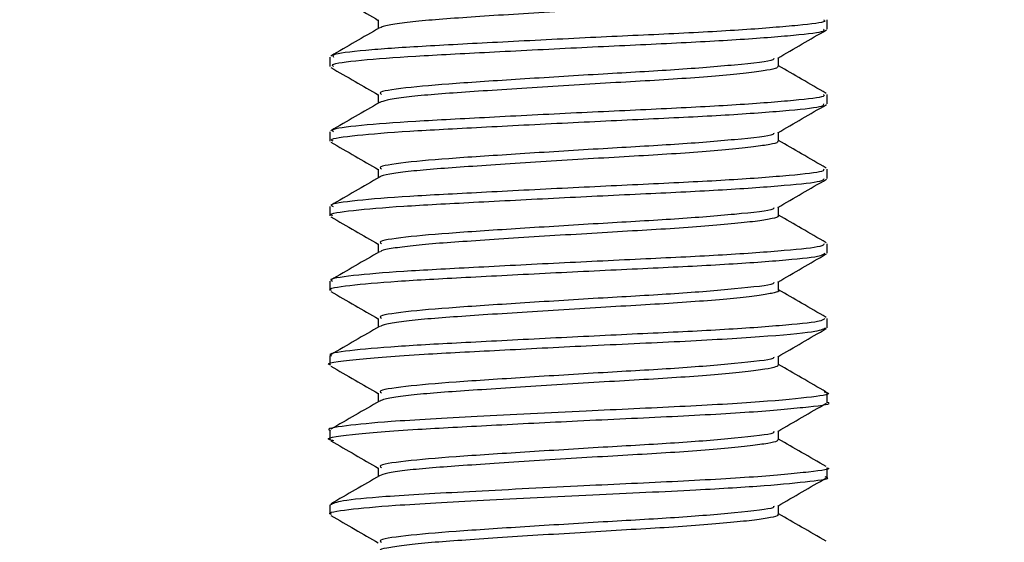
# Model space of a CAD drawing. Extents: x 0 to 16.5, y 0 to 11.7.
# Drawn here: x 5.7 to 5.8, y 5.3 to 5.4 of the extents above; entities that cross this region are included whole.
import ezdxf

# ---------------------------------------------------------------- set-up
doc = ezdxf.new("R2010")
doc.units = 0
doc.linetypes.add('SLD-SOLID', pattern=[0])
doc.layers.get('0').update_dxf_attribs({"linetype": 'CONTINUOUS'})
doc.layers.add('BRAND_TABLE', color=5, linetype='SLD-SOLID')
doc.styles.add('SLDTEXTSTYLE14', font='TXT', dxfattribs={"width": 0.75})
doc.dimstyles.new('SLDDIMSTYLE0', dxfattribs={"dimtxt": 0.137795, "dimasz": 0.13, "dimexe": 0, "dimexo": 0.0625, "dimgap": 0.034449, "dimtad": 1, "dimlfac": 10, "dimrnd": 1e-09, "dimzin": 12, "dimtxsty": 'SLDTEXTSTYLE14', "dimsah": 1, "dimcen": 0.09, "dimazin": 3, "dimtfac": 1, "dimtofl": 0, "dimtmove": 0, "dimatfit": 3, "dimtolj": 1, "dimtzin": 12})

# ---------------------------------------------------------------- blocks, each defined once
blk = doc.blocks.new('_D_1')
at = {"layer": 'BRAND_TABLE', "color": 1}
for p, q in [((2.516718, 5.611134), (2.516718, 4.532419)), ((6.238686, 5.611134), (6.238686, 4.532419)), ((6.238686, 4.571789), (2.516718, 4.571789))]:
    blk.add_line(p, q, dxfattribs=at)
for points in [[(2.516718, 4.571789), (2.646718, 4.551789), (2.646718, 4.591789)], [(6.238686, 4.571789), (6.108686, 4.591789), (6.108686, 4.551789)]]:
    blk.add_solid(points, dxfattribs=at)
at = {"layer": 'BRAND_TABLE', "color": 1, "insert": (4.206926, 4.749416), "char_height": 0.1377953, "attachment_point": 1, "style": 'SLDTEXTSTYLE14'}
blk.add_mtext('37.22', dxfattribs=at)

msp = doc.modelspace()

# ---------------------------------------------------------------- linework, layer by layer
at = {"color": 7, "linetype": 'SLD-SOLID'}
for p, q in [((5.756875, 5.382198), (5.756875, 5.382935)), ((5.717505, 5.379983), (5.717505, 5.379245)), ((5.756875, 5.376292), (5.756875, 5.37703)), ((5.717505, 5.374078), (5.717505, 5.373339)), ((5.756875, 5.370386), (5.756875, 5.371125)), ((5.717505, 5.368172), (5.717505, 5.367432)), ((5.756875, 5.364479), (5.756875, 5.365218)), ((5.717505, 5.362265), (5.717505, 5.361526)), ((5.756875, 5.358572), (5.756875, 5.359312)), ((5.717505, 5.356358), (5.717505, 5.355618)), ((5.756875, 5.352665), (5.756875, 5.353405)), ((5.717505, 5.350451), (5.717505, 5.349713)), ((5.756875, 5.346761), (5.756875, 5.347498)), ((5.717505, 5.344546), (5.717505, 5.343809))]:
    msp.add_line(p, q, dxfattribs=at)
for points, knots in [([(5.717593, 5.38506), (5.718228, 5.384691), (5.719473, 5.383969), (5.720727, 5.383242), (5.721341, 5.382886)], [0, 0, 0, 0, 0.509826, 1, 1, 1, 1]), ([(5.753009, 5.385145), (5.752969, 5.38509), (5.752886, 5.384975), (5.75195, 5.384801), (5.750392, 5.384597), (5.748212, 5.384389), (5.745576, 5.384185), (5.742625, 5.384004), (5.739447, 5.383823), (5.736124, 5.38362), (5.73281, 5.383412), (5.729722, 5.383208), (5.727002, 5.383025), (5.724702, 5.382846), (5.722928, 5.382643), (5.721794, 5.382454), (5.721585, 5.382339), (5.721498, 5.382291)], [0, 0, 0, 0, 0.059824, 0.126856, 0.196126, 0.266168, 0.335413, 0.402398, 0.469327, 0.538543, 0.608584, 0.677883, 0.74497, 0.811802, 0.88096, 0.950999, 1, 1, 1, 1]), ([(5.756584, 5.382935), (5.756655, 5.38289), (5.756891, 5.382736), (5.754778, 5.382491), (5.750533, 5.382132), (5.744511, 5.38181), (5.737644, 5.3815), (5.730709, 5.381142), (5.72455, 5.380821), (5.720032, 5.380511), (5.717611, 5.380205), (5.717753, 5.380039), (5.717802, 5.379983)], [0, 0, 0, 0, 0.046361, 0.156354, 0.27035, 0.381447, 0.491531, 0.605536, 0.716531, 0.826708, 0.940721, 1, 1, 1, 1]), ([(5.721341, 5.382929), (5.721341, 5.382809), (5.721342, 5.38258), (5.721341, 5.38235), (5.721341, 5.382241)], [0, 0, 0, 0, 0.52676, 1, 1, 1, 1]), ([(5.721429, 5.382292), (5.720792, 5.381922), (5.719511, 5.381178), (5.718226, 5.380434), (5.717579, 5.380059)], [0, 0, 0, 0, 0.496602, 1, 1, 1, 1]), ([(5.717795, 5.379245), (5.717729, 5.37929), (5.717505, 5.379444), (5.719701, 5.379738), (5.724023, 5.380056), (5.730068, 5.380369), (5.736959, 5.380727), (5.743872, 5.381045), (5.750007, 5.381359), (5.754459, 5.381718), (5.756792, 5.381981), (5.756633, 5.382143), (5.75658, 5.382198)], [0, 0, 0, 0, 0.048186, 0.162203, 0.273006, 0.383365, 0.497386, 0.608083, 0.718546, 0.832569, 0.943157, 1, 1, 1, 1]), ([(5.752971, 5.379893), (5.753616, 5.380267), (5.754898, 5.381012), (5.756183, 5.381755), (5.756822, 5.382125)], [0, 0, 0, 0, 0.502817, 1, 1, 1, 1]), ([(5.752644, 5.3799), (5.752659, 5.379855), (5.75272, 5.379677), (5.749921, 5.379368), (5.745085, 5.378967), (5.739093, 5.378641), (5.732886, 5.378249), (5.727258, 5.377887), (5.723244, 5.377548), (5.721266, 5.377231), (5.721534, 5.377073), (5.721603, 5.377032)], [0, 0, 0, 0, 0.049153, 0.191857, 0.320503, 0.444617, 0.573868, 0.700841, 0.826078, 0.955675, 1, 1, 1, 1]), ([(5.75304, 5.379238), (5.75304, 5.379364), (5.753039, 5.379596), (5.75304, 5.379827), (5.75304, 5.379933)], [0, 0, 0, 0, 0.540505, 1, 1, 1, 1]), ([(5.717593, 5.379154), (5.718227, 5.378786), (5.719473, 5.378064), (5.720727, 5.377337), (5.721341, 5.376981)], [0, 0, 0, 0, 0.509771, 1, 1, 1, 1]), ([(5.752968, 5.37924), (5.752965, 5.379197), (5.75296, 5.379092), (5.752192, 5.378936), (5.750778, 5.378735), (5.748715, 5.378527), (5.746161, 5.378322), (5.743268, 5.378134), (5.740131, 5.377958), (5.736831, 5.377758), (5.733497, 5.37755), (5.730344, 5.377345), (5.727541, 5.377156), (5.725148, 5.376981), (5.723254, 5.376781), (5.721922, 5.376578), (5.721603, 5.376447), (5.72145, 5.376384)], [0, 0, 0, 0, 0.045976, 0.112472, 0.181364, 0.251352, 0.320873, 0.388424, 0.454859, 0.523686, 0.593662, 0.663225, 0.730869, 0.797249, 0.866008, 0.93597, 1, 1, 1, 1]), ([(5.756802, 5.377106), (5.756155, 5.377481), (5.7549, 5.378208), (5.753647, 5.378935), (5.75304, 5.379288)], [0, 0, 0, 0, 0.515146, 1, 1, 1, 1]), ([(5.721429, 5.376386), (5.720793, 5.376017), (5.719511, 5.375272), (5.718226, 5.374528), (5.717579, 5.374154)], [0, 0, 0, 0, 0.496515, 1, 1, 1, 1]), ([(5.75658, 5.37703), (5.756633, 5.376975), (5.756792, 5.376814), (5.754459, 5.376551), (5.750007, 5.376192), (5.743872, 5.375878), (5.736959, 5.37556), (5.730068, 5.375202), (5.724023, 5.374889), (5.719701, 5.374571), (5.717505, 5.374276), (5.717729, 5.374123), (5.717795, 5.374078)], [0, 0, 0, 0, 0.056842, 0.16743, 0.281453, 0.391916, 0.502613, 0.616634, 0.726993, 0.837797, 0.951814, 1, 1, 1, 1]), ([(5.721341, 5.377024), (5.721341, 5.376903), (5.721342, 5.376675), (5.721341, 5.376444), (5.721341, 5.376335)], [0, 0, 0, 0, 0.5265593, 1, 1, 1, 1]), ([(5.717766, 5.373339), (5.717695, 5.373374), (5.717406, 5.373515), (5.719393, 5.373798), (5.72351, 5.374123), (5.729433, 5.37443), (5.736274, 5.374787), (5.743225, 5.375112), (5.749467, 5.37542), (5.754117, 5.375778), (5.756685, 5.376058), (5.756621, 5.376228), (5.756597, 5.376292)], [0, 0, 0, 0, 0.037138, 0.151091, 0.2625, 0.372309, 0.486277, 0.59759, 0.707481, 0.821463, 0.932677, 1, 1, 1, 1]), ([(5.752971, 5.373988), (5.753616, 5.374362), (5.754898, 5.375106), (5.756183, 5.37585), (5.756822, 5.37622)], [0, 0, 0, 0, 0.502893, 1, 1, 1, 1]), ([(5.752644, 5.373995), (5.752659, 5.373949), (5.75272, 5.373772), (5.749921, 5.373462), (5.745085, 5.373062), (5.739093, 5.372736), (5.732886, 5.372343), (5.727258, 5.371981), (5.723244, 5.371642), (5.721266, 5.371325), (5.721534, 5.371167), (5.721603, 5.371127)], [0, 0, 0, 0, 0.049161, 0.19187, 0.32052, 0.444639, 0.573894, 0.700872, 0.826113, 0.955715, 1, 1, 1, 1]), ([(5.75304, 5.373333), (5.75304, 5.373458), (5.753039, 5.373691), (5.75304, 5.373922), (5.75304, 5.374028)], [0, 0, 0, 0, 0.540704, 1, 1, 1, 1]), ([(5.717593, 5.373249), (5.718227, 5.372881), (5.719473, 5.372158), (5.720726, 5.371432), (5.721341, 5.371075)], [0, 0, 0, 0, 0.509716, 1, 1, 1, 1]), ([(5.752956, 5.373335), (5.752973, 5.373304), (5.753025, 5.373211), (5.752405, 5.373071), (5.751137, 5.372873), (5.749195, 5.372665), (5.746732, 5.372459), (5.743901, 5.372265), (5.740809, 5.372092), (5.737537, 5.371896), (5.734191, 5.371688), (5.730983, 5.371482), (5.728099, 5.371287), (5.72562, 5.371114), (5.72359, 5.370918), (5.722191, 5.370712), (5.721488, 5.370563), (5.721467, 5.370489), (5.721465, 5.370482)], [0, 0, 0, 0, 0.031997, 0.098306, 0.166852, 0.236814, 0.306639, 0.374794, 0.441085, 0.509555, 0.579493, 0.649349, 0.717587, 0.783867, 0.85226, 0.922171, 0.992058, 1, 1, 1, 1]), ([(5.756802, 5.371201), (5.756155, 5.371576), (5.754899, 5.372303), (5.753647, 5.37303), (5.75304, 5.373383)], [0, 0, 0, 0, 0.515236, 1, 1, 1, 1]), ([(5.756597, 5.371125), (5.756621, 5.371061), (5.756685, 5.370891), (5.754117, 5.370611), (5.749467, 5.370252), (5.743225, 5.369945), (5.736274, 5.36962), (5.729434, 5.369263), (5.72351, 5.368956), (5.719393, 5.368631), (5.717406, 5.368348), (5.717695, 5.368206), (5.717766, 5.368172)], [0, 0, 0, 0, 0.067322, 0.178536, 0.292518, 0.402409, 0.513722, 0.62769, 0.737499, 0.848909, 0.962861, 1, 1, 1, 1]), ([(5.721341, 5.371118), (5.721341, 5.370998), (5.721342, 5.370769), (5.721341, 5.370539), (5.721341, 5.37043)], [0, 0, 0, 0, 0.526362, 1, 1, 1, 1]), ([(5.717716, 5.367432), (5.717652, 5.367457), (5.717313, 5.367587), (5.719109, 5.367858), (5.72301, 5.368189), (5.728807, 5.368491), (5.735588, 5.368847), (5.742569, 5.369179), (5.748913, 5.369481), (5.753754, 5.369838), (5.756572, 5.370135), (5.756618, 5.370313), (5.756637, 5.370386)], [0, 0, 0, 0, 0.026153, 0.139973, 0.251929, 0.361313, 0.47516, 0.587028, 0.696474, 0.810345, 0.922125, 1, 1, 1, 1]), ([(5.721429, 5.370481), (5.720793, 5.370111), (5.719511, 5.369367), (5.718226, 5.368623), (5.717579, 5.368248)], [0, 0, 0, 0, 0.496427, 1, 1, 1, 1]), ([(5.752971, 5.368082), (5.753616, 5.368457), (5.754898, 5.369201), (5.756183, 5.369945), (5.756822, 5.370314)], [0, 0, 0, 0, 0.502968, 1, 1, 1, 1]), ([(5.752644, 5.368089), (5.752659, 5.368044), (5.75272, 5.367866), (5.749921, 5.367557), (5.745085, 5.367156), (5.739093, 5.36683), (5.732886, 5.366438), (5.727258, 5.366075), (5.723244, 5.365737), (5.721266, 5.36542), (5.721534, 5.365262), (5.721603, 5.365222)], [0, 0, 0, 0, 0.049169, 0.191882, 0.320535, 0.444657, 0.573916, 0.700897, 0.826141, 0.955747, 1, 1, 1, 1]), ([(5.75304, 5.367427), (5.75304, 5.367553), (5.753039, 5.367785), (5.75304, 5.368016), (5.75304, 5.368122)], [0, 0, 0, 0, 0.5409003, 1, 1, 1, 1]), ([(5.717593, 5.367343), (5.718227, 5.366975), (5.719472, 5.366253), (5.720726, 5.365526), (5.721341, 5.36517)], [0, 0, 0, 0, 0.509661, 1, 1, 1, 1]), ([(5.752974, 5.367429), (5.752993, 5.367411), (5.753084, 5.367331), (5.752586, 5.367204), (5.751468, 5.36701), (5.749651, 5.366804), (5.747288, 5.366596), (5.744523, 5.366398), (5.741479, 5.366225), (5.738239, 5.366033), (5.734893, 5.365827), (5.731638, 5.365619), (5.728676, 5.365421), (5.726107, 5.365247), (5.723976, 5.365056), (5.722431, 5.364851), (5.721593, 5.364686), (5.721522, 5.364598), (5.721505, 5.364576)], [0, 0, 0, 0, 0.017827, 0.084123, 0.152172, 0.221945, 0.291915, 0.360527, 0.426848, 0.494811, 0.564549, 0.634539, 0.703223, 0.769577, 0.837453, 0.907153, 0.977161, 1, 1, 1, 1]), ([(5.756802, 5.365295), (5.756155, 5.36567), (5.754899, 5.366397), (5.753647, 5.367125), (5.75304, 5.367477)], [0, 0, 0, 0, 0.515326, 1, 1, 1, 1]), ([(5.756637, 5.365218), (5.756618, 5.365145), (5.756572, 5.364967), (5.753754, 5.36467), (5.748913, 5.364314), (5.742569, 5.364011), (5.735588, 5.36368), (5.728808, 5.363324), (5.72301, 5.363022), (5.719109, 5.362691), (5.717313, 5.36242), (5.717652, 5.36229), (5.717716, 5.362265)], [0, 0, 0, 0, 0.077874, 0.189654, 0.303525, 0.412971, 0.52484, 0.638686, 0.74807, 0.860026, 0.973846, 1, 1, 1, 1]), ([(5.721341, 5.365213), (5.721341, 5.365092), (5.721342, 5.364864), (5.721341, 5.364633), (5.721341, 5.364524)], [0, 0, 0, 0, 0.526168, 1, 1, 1, 1]), ([(5.717643, 5.361526), (5.717599, 5.36154), (5.717226, 5.36166), (5.718849, 5.361918), (5.722525, 5.362255), (5.728191, 5.362553), (5.734903, 5.362907), (5.741906, 5.363244), (5.748344, 5.363543), (5.753368, 5.363897), (5.75645, 5.364211), (5.756623, 5.364397), (5.756699, 5.364479)], [0, 0, 0, 0, 0.015251, 0.12887, 0.24131, 0.350396, 0.464053, 0.576416, 0.685543, 0.799235, 0.91152, 1, 1, 1, 1]), ([(5.721429, 5.364575), (5.720793, 5.364206), (5.719511, 5.363461), (5.718226, 5.362717), (5.717579, 5.362343)], [0, 0, 0, 0, 0.496339, 1, 1, 1, 1]), ([(5.752971, 5.362177), (5.753616, 5.362551), (5.754899, 5.363296), (5.756183, 5.364039), (5.756822, 5.364409)], [0, 0, 0, 0, 0.503043, 1, 1, 1, 1]), ([(5.752644, 5.362184), (5.752659, 5.362138), (5.75272, 5.361961), (5.749921, 5.361651), (5.745085, 5.361251), (5.739093, 5.360925), (5.732886, 5.360532), (5.727258, 5.36017), (5.723244, 5.359831), (5.721266, 5.359514), (5.721534, 5.359356), (5.721603, 5.359316)], [0, 0, 0, 0, 0.049176, 0.191893, 0.320551, 0.444676, 0.573938, 0.700923, 0.82617, 0.955779, 1, 1, 1, 1]), ([(5.753024, 5.361522), (5.753029, 5.361518), (5.753137, 5.361451), (5.752733, 5.361335), (5.751771, 5.361147), (5.750081, 5.360942), (5.747826, 5.360734), (5.745132, 5.360533), (5.74214, 5.360356), (5.738934, 5.36017), (5.735598, 5.359965), (5.732305, 5.359757), (5.72927, 5.359555), (5.726613, 5.359377), (5.724384, 5.359192), (5.722704, 5.358989), (5.721706, 5.35881), (5.721563, 5.358706), (5.721513, 5.35867)], [0, 0, 0, 0, 0.003375, 0.069929, 0.137433, 0.20696, 0.277016, 0.346033, 0.412655, 0.480064, 0.549545, 0.619608, 0.688687, 0.755386, 0.822697, 0.89213, 0.9622, 1, 1, 1, 1]), ([(5.75304, 5.361522), (5.75304, 5.361648), (5.753039, 5.36188), (5.75304, 5.362111), (5.75304, 5.362217)], [0, 0, 0, 0, 0.541093, 1, 1, 1, 1]), ([(5.756802, 5.35939), (5.756155, 5.359765), (5.754899, 5.360492), (5.753647, 5.361219), (5.75304, 5.361572)], [0, 0, 0, 0, 0.515415, 1, 1, 1, 1]), ([(5.717593, 5.361438), (5.718227, 5.36107), (5.719472, 5.360347), (5.720726, 5.359621), (5.721341, 5.359264)], [0, 0, 0, 0, 0.509606, 1, 1, 1, 1]), ([(5.756699, 5.359312), (5.756623, 5.35923), (5.75645, 5.359043), (5.753368, 5.35873), (5.748344, 5.358375), (5.741906, 5.358077), (5.734903, 5.357739), (5.728191, 5.357386), (5.722526, 5.357088), (5.718849, 5.35675), (5.717226, 5.356492), (5.717599, 5.356372), (5.717643, 5.356358)], [0, 0, 0, 0, 0.088479, 0.200764, 0.314456, 0.423583, 0.535946, 0.649603, 0.758689, 0.871129, 0.984748, 1, 1, 1, 1]), ([(5.721341, 5.359307), (5.721341, 5.359187), (5.721342, 5.358958), (5.721341, 5.358728), (5.721341, 5.358619)], [0, 0, 0, 0, 0.525976, 1, 1, 1, 1]), ([(5.717556, 5.355618), (5.717539, 5.355623), (5.716986, 5.35576), (5.719202, 5.356075), (5.724154, 5.356443), (5.730875, 5.35679), (5.738028, 5.35716), (5.745476, 5.357488), (5.751883, 5.357866), (5.756151, 5.358248), (5.756571, 5.358468), (5.756769, 5.358572)], [0, 0, 0, 0, 0.00444, 0.147237, 0.286533, 0.396768, 0.509802, 0.633342, 0.759522, 0.887023, 1, 1, 1, 1]), ([(5.721429, 5.35867), (5.720793, 5.3583), (5.719511, 5.357556), (5.718226, 5.356812), (5.717579, 5.356437)], [0, 0, 0, 0, 0.496252, 1, 1, 1, 1]), ([(5.752971, 5.356271), (5.753616, 5.356646), (5.754899, 5.35739), (5.756183, 5.358134), (5.756822, 5.358503)], [0, 0, 0, 0, 0.503119, 1, 1, 1, 1]), ([(5.752644, 5.356278), (5.752659, 5.356233), (5.75272, 5.356055), (5.749921, 5.355746), (5.745085, 5.355345), (5.739093, 5.355019), (5.732886, 5.354627), (5.727258, 5.354264), (5.723244, 5.353926), (5.721266, 5.353609), (5.721534, 5.353451), (5.721602, 5.353411)], [0, 0, 0, 0, 0.0491841, 0.191905, 0.3205656, 0.444694, 0.5739597, 0.7009477, 0.8261983, 0.9558106, 1, 1, 1, 1]), ([(5.75304, 5.355616), (5.75304, 5.355742), (5.753039, 5.355975), (5.75304, 5.356205), (5.75304, 5.356311)], [0, 0, 0, 0, 0.5412836, 1, 1, 1, 1]), ([(5.717593, 5.355532), (5.718227, 5.355164), (5.719472, 5.354442), (5.720726, 5.353715), (5.721341, 5.353359)], [0, 0, 0, 0, 0.509551, 1, 1, 1, 1]), ([(5.752996, 5.355618), (5.752967, 5.355566), (5.752906, 5.355453), (5.752015, 5.355284), (5.750493, 5.35508), (5.748343, 5.354872), (5.745727, 5.354669), (5.74279, 5.354485), (5.739623, 5.354306), (5.736305, 5.354104), (5.732985, 5.353895), (5.729879, 5.353691), (5.727138, 5.353507), (5.724814, 5.353329), (5.723009, 5.353127), (5.721826, 5.352934), (5.721591, 5.352815), (5.72149, 5.352763)], [0, 0, 0, 0, 0.0563071, 0.1231816, 0.1923646, 0.2624024, 0.3317277, 0.3988657, 0.4656469, 0.5347721, 0.6048064, 0.6741828, 0.74142, 0.8081151, 0.8771808, 0.9472096, 1, 1, 1, 1]), ([(5.756802, 5.353484), (5.756155, 5.353859), (5.754899, 5.354586), (5.753646, 5.355314), (5.75304, 5.355666)], [0, 0, 0, 0, 0.515505, 1, 1, 1, 1]), ([(5.756634, 5.353488), (5.756719, 5.353469), (5.75738, 5.353325), (5.755936, 5.353095), (5.751972, 5.352697), (5.745451, 5.352321), (5.737423, 5.351966), (5.729028, 5.351524), (5.722266, 5.351175), (5.718618, 5.350807), (5.717098, 5.350564), (5.717539, 5.350455), (5.717556, 5.350451)], [0, 0, 0, 0, 0.01767, 0.13712, 0.261149, 0.383894, 0.504069, 0.643363, 0.777428, 0.886355, 0.995681, 1, 1, 1, 1]), ([(5.721341, 5.353402), (5.721341, 5.353282), (5.721342, 5.353053), (5.721341, 5.352823), (5.721341, 5.352713)], [0, 0, 0, 0, 0.525788, 1, 1, 1, 1]), ([(5.717819, 5.349627), (5.717703, 5.349649), (5.716894, 5.349804), (5.718849, 5.350132), (5.723647, 5.350511), (5.730225, 5.35085), (5.737349, 5.351221), (5.744811, 5.351555), (5.751519, 5.351923), (5.755578, 5.352327), (5.757428, 5.352538), (5.756867, 5.352664), (5.756863, 5.352665)], [0, 0, 0, 0, 0.023163, 0.161495, 0.297365, 0.403772, 0.513531, 0.633934, 0.755869, 0.87992, 0.999127, 1, 1, 1, 1]), ([(5.721429, 5.352764), (5.720793, 5.352395), (5.719511, 5.35165), (5.718226, 5.350907), (5.717579, 5.350532)], [0, 0, 0, 0, 0.496164, 1, 1, 1, 1]), ([(5.752971, 5.350366), (5.753616, 5.35074), (5.754899, 5.351485), (5.756183, 5.352228), (5.756822, 5.352598)], [0, 0, 0, 0, 0.503193, 1, 1, 1, 1]), ([(5.752644, 5.350373), (5.752659, 5.350327), (5.75272, 5.35015), (5.749921, 5.34984), (5.745085, 5.34944), (5.739093, 5.349114), (5.732886, 5.348721), (5.727258, 5.348359), (5.723242, 5.34802), (5.721262, 5.347702), (5.721535, 5.347543), (5.721606, 5.347502)], [0, 0, 0, 0, 0.0491311, 0.1916795, 0.3201845, 0.4441629, 0.5732724, 0.7001069, 0.825206, 0.9546616, 1, 1, 1, 1]), ([(5.75304, 5.349711), (5.75304, 5.349837), (5.753039, 5.350069), (5.75304, 5.3503), (5.75304, 5.350406)], [0, 0, 0, 0, 0.5414706, 1, 1, 1, 1]), ([(5.717593, 5.349627), (5.718227, 5.349259), (5.719472, 5.348537), (5.720726, 5.34781), (5.721341, 5.347453)], [0, 0, 0, 0, 0.509496, 1, 1, 1, 1]), ([(5.752962, 5.349713), (5.752966, 5.349673), (5.752977, 5.349571), (5.75225, 5.349419), (5.750873, 5.349218), (5.748839, 5.349011), (5.746309, 5.348805), (5.74343, 5.348616), (5.740305, 5.348441), (5.737012, 5.348242), (5.733674, 5.348034), (5.730506, 5.347828), (5.727682, 5.347638), (5.725265, 5.347463), (5.723342, 5.347265), (5.721956, 5.347058), (5.721606, 5.346923), (5.721434, 5.346856)], [0, 0, 0, 0, 0.042412, 0.108815, 0.177605, 0.247572, 0.317156, 0.384847, 0.4512, 0.519922, 0.589874, 0.659498, 0.727279, 0.793589, 0.86224, 0.932175, 1, 1, 1, 1]), ([(5.756802, 5.347579), (5.756154, 5.347954), (5.754899, 5.348681), (5.753646, 5.349408), (5.75304, 5.349761)], [0, 0, 0, 0, 0.515595, 1, 1, 1, 1]), ([(5.756866, 5.347498), (5.756869, 5.347497), (5.757309, 5.347372), (5.755635, 5.347159), (5.751505, 5.346756), (5.744812, 5.346388), (5.736741, 5.346026), (5.728363, 5.345585), (5.72191, 5.34524), (5.718135, 5.344869), (5.717754, 5.344651), (5.717569, 5.344546)], [0, 0, 0, 0, 0.0009076, 0.123702, 0.2514867, 0.377091, 0.5011178, 0.6442289, 0.7818849, 0.8942061, 1, 1, 1, 1]), ([(5.721341, 5.347496), (5.721341, 5.347376), (5.721342, 5.347148), (5.721341, 5.346917), (5.721341, 5.346808)], [0, 0, 0, 0, 0.525604, 1, 1, 1, 1]), ([(5.717623, 5.343809), (5.717585, 5.343821), (5.717214, 5.343937), (5.718772, 5.34419), (5.72265, 5.344554), (5.729521, 5.344906), (5.738261, 5.345363), (5.74624, 5.345713), (5.752251, 5.346081), (5.755639, 5.346431), (5.757277, 5.346628), (5.756779, 5.346749), (5.756731, 5.346761)], [0, 0, 0, 0, 0.0128277, 0.1254269, 0.2370905, 0.3751106, 0.5183092, 0.6561611, 0.7680795, 0.88051, 0.9884939, 1, 1, 1, 1]), ([(5.721429, 5.346859), (5.720793, 5.346489), (5.719512, 5.345745), (5.718226, 5.345001), (5.717579, 5.344626)], [0, 0, 0, 0, 0.496076, 1, 1, 1, 1]), ([(5.752971, 5.34446), (5.753616, 5.344835), (5.754899, 5.345579), (5.756183, 5.346323), (5.756822, 5.346692)], [0, 0, 0, 0, 0.503268, 1, 1, 1, 1]), ([(5.752644, 5.344467), (5.752659, 5.344422), (5.75272, 5.344244), (5.749921, 5.343935), (5.745085, 5.343534), (5.739093, 5.343208), (5.732886, 5.342816), (5.727258, 5.342453), (5.723242, 5.342115), (5.721262, 5.341796), (5.721535, 5.341638), (5.721606, 5.341596)], [0, 0, 0, 0, 0.0491373, 0.1916849, 0.3201892, 0.4441669, 0.5732757, 0.7001095, 0.8252079, 0.9546629, 1, 1, 1, 1]), ([(5.75304, 5.343805), (5.75304, 5.343931), (5.753039, 5.344164), (5.753039, 5.344394), (5.75304, 5.3445)], [0, 0, 0, 0, 0.541655, 1, 1, 1, 1]), ([(5.717593, 5.343721), (5.718227, 5.343353), (5.719471, 5.342631), (5.720726, 5.341904), (5.721341, 5.341548)], [0, 0, 0, 0, 0.5094421, 1, 1, 1, 1]), ([(5.752957, 5.343807), (5.752977, 5.34378), (5.753041, 5.34369), (5.752454, 5.343553), (5.751225, 5.343356), (5.749313, 5.343149), (5.746876, 5.342942), (5.744061, 5.342748), (5.740981, 5.342575), (5.737717, 5.342379), (5.73437, 5.342172), (5.731149, 5.341965), (5.728245, 5.34177), (5.725743, 5.341597), (5.723686, 5.341402), (5.722249, 5.341196), (5.721514, 5.341043), (5.721483, 5.340966), (5.721478, 5.340955)], [0, 0, 0, 0, 0.028387, 0.094671, 0.1631, 0.233024, 0.302896, 0.371178, 0.437455, 0.505805, 0.575702, 0.645603, 0.713965, 0.780242, 0.848512, 0.91838, 0.988307, 1, 1, 1, 1]), ([(5.756802, 5.341673), (5.756154, 5.342048), (5.754899, 5.342775), (5.753646, 5.343503), (5.75304, 5.343855)], [0, 0, 0, 0, 0.515685, 1, 1, 1, 1])]:
    msp.add_open_spline(points, degree=3, knots=knots, dxfattribs=at)

# ---------------------------------------------------------------- dimensions: what is measured, and where the dimension line sits
at = {"layer": 'BRAND_TABLE', "color": 1}
dim = msp.add_linear_dim(base=(2.516718, 4.571789), p1=(6.238686, 5.650504), p2=(2.516718, 5.650504), angle=0, dimstyle='SLDDIMSTYLE0', dxfattribs=at)
dim.commit()
dim.dimension.update_dxf_attribs({"geometry": '_D_1', "text_midpoint": (4.436011, 4.571789), "dimtype": 160})

doc.saveas('drawing.dxf')
